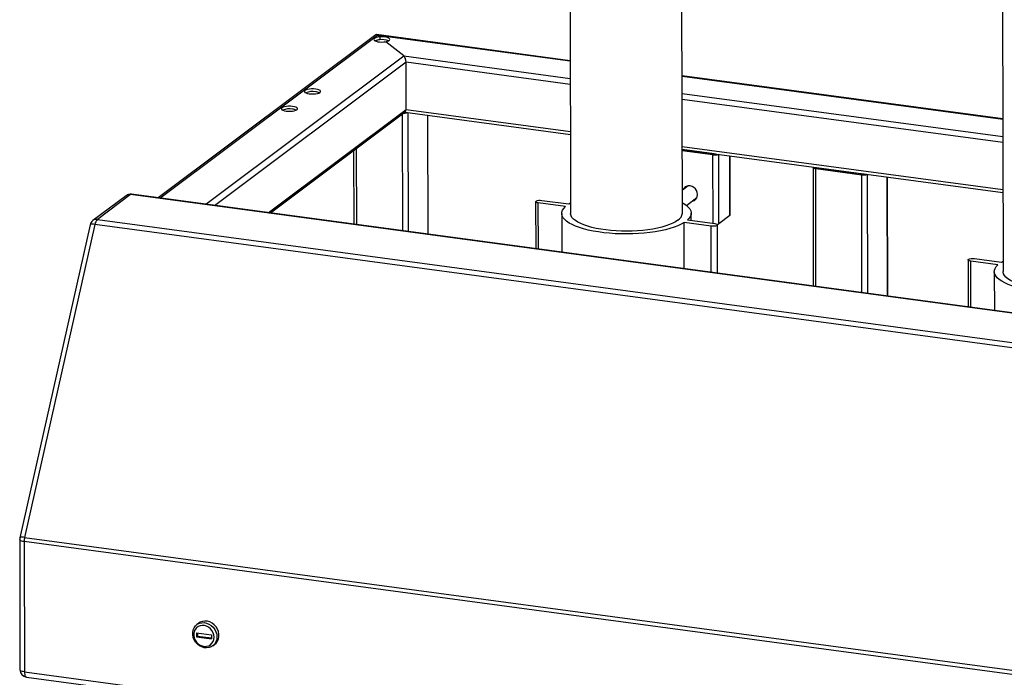
# Model space of a CAD drawing. Units: millimetres. Extents: x 0 to 4200, y 0 to 2970.
# Drawn here: x 2699 to 3369, y 1822 to 2269 of the extents above; entities that cross this region are included whole.
import ezdxf

# ---------------------------------------------------------------- set-up
doc = ezdxf.new("R2010")
doc.units = ezdxf.units.MM
doc.linetypes.add('SLD-Durchgehend', pattern=[0])
doc.layers.add('SLD-0', color=7, linetype='SLD-Durchgehend', lineweight=30)

msp = doc.modelspace()

# ---------------------------------------------------------------- linework, layer by layer
at = {"layer": 'SLD-0', "ltscale": 10}
for p, q in [((3150.2, 2137.18), (3149.64, 2385.46)), ((3073.57, 2370.65), (3074.1, 2137.01)), ((3367.83, 2331.07), (3368.35, 2097.44)), ((2941.66, 2258.44), (2793.68, 2147.56)), ((2794.7, 2147.43), (2942.69, 2258.31)), ((3073.86, 2240.85), (2942.14, 2258.57)), ((2944.34, 2256.99), (2942.69, 2258.31)), ((2942.69, 2258.31), (3073.86, 2240.67)), ((2942.17, 2254.73), (2942.17, 2253.95)), ((2944.34, 2256.99), (2944.35, 2255.1)), ((2960.59, 2244.09), (2948.4, 2253.77)), ((2825.96, 2143.22), (2960.59, 2244.09)), ((2960.59, 2244.09), (3073.89, 2228.85)), ((2831.94, 2142.42), (2962.17, 2239.99)), ((2962.25, 2207.77), (2962.17, 2239.99)), ((2962.17, 2239.99), (3073.9, 2224.97)), ((3368.12, 2201.28), (3149.99, 2230.61)), ((3149.99, 2230.43), (3368.12, 2201.09)), ((3150.01, 2218.62), (3368.14, 2189.28)), ((3150.02, 2214.73), (3368.15, 2185.39)), ((2868.46, 2137.51), (2962.25, 2207.77)), ((2869.94, 2137.31), (2961.7, 2206.05)), ((2959.5, 2204.4), (2959.67, 2125.24)), ((2961.48, 2205.89), (3073.98, 2190.76)), ((2962.25, 2207.77), (3073.97, 2192.75)), ((2963.43, 2205.63), (2963.61, 2124.71)), ((2976.82, 2203.83), (2977, 2122.91)), ((2977.24, 2122.88), (2977.06, 2203.8)), ((2926.48, 2179.66), (2926.59, 2129.69)), ((2928.29, 2181.02), (2928.41, 2129.44)), ((3150.09, 2182.51), (3368.22, 2153.17)), ((3150.1, 2180.53), (3368.23, 2151.19)), ((3171.77, 2177.45), (3150.1, 2180.36)), ((3170.99, 2176.86), (3150.1, 2179.67)), ((3171.09, 2130.21), (3170.99, 2176.86)), ((3175.03, 2129.99), (3174.92, 2177.19)), ((3182.5, 2135.58), (3182.41, 2176.18)), ((3182.74, 2135.96), (3182.65, 2176.15)), ((3239.05, 2168.34), (3239.23, 2087.64)), ((3240.87, 2167.46), (3272.14, 2163.26)), ((3241.05, 2087.4), (3240.87, 2167.46)), ((3241.13, 2168.22), (3241.13, 2168.28)), ((3241.66, 2168.05), (3272.92, 2163.84)), ((3254.52, 2166.32), (3254.52, 2166.48)), ((3255.83, 2166.14), (3255.83, 2166.31)), ((3276.25, 2082.66), (3276.07, 2163.58)), ((3272.31, 2083.19), (3272.14, 2163.26)), ((3289.64, 2080.86), (3289.46, 2161.78)), ((3289.89, 2080.83), (3289.7, 2161.75)), ((3823.65, 2009.04), (2775.38, 2150.02)), ((3154.02, 2155.73), (3150.16, 2152.84)), ((2771.72, 2149.07), (2749.2, 2132.2)), ((2774.71, 2149.81), (2752.19, 2132.93)), ((3822.98, 2008.82), (2774.71, 2149.81)), ((3050.34, 2145), (3050.41, 2113.03)), ((3070.56, 2141.65), (3052.16, 2144.12)), ((3052.23, 2112.79), (3052.16, 2144.12)), ((3054.52, 2145.89), (3072.91, 2143.41)), ((3072.91, 2143.41), (3074.08, 2144.1)), ((3152.98, 2142.46), (3160.01, 2147.73)), ((3068.1, 2137), (3068.15, 2110.65)), ((3156.21, 2132.21), (3156.2, 2137.19)), ((2752.19, 2132.93), (3800.46, 1991.95)), ((3169.77, 2128.3), (3151.38, 2130.78)), ((3151.45, 2099.45), (3151.38, 2130.78)), ((3153.74, 2132.54), (3172.13, 2130.07)), ((3182.5, 2135.58), (3175.03, 2129.99)), ((2747.32, 2129.29), (2699.49, 1916.43)), ((2750.55, 2129.57), (2702.72, 1916.71)), ((3798.82, 1988.59), (2750.55, 2129.57)), ((3169.84, 2096.97), (3169.77, 2128.3)), ((3174.02, 2096.41), (3173.95, 2129.19)), ((3344.59, 2105.42), (3344.67, 2073.46)), ((3364.81, 2102.07), (3346.42, 2104.55)), ((3346.49, 2073.22), (3346.42, 2104.55)), ((3348.77, 2106.31), (3367.16, 2103.84)), ((3367.16, 2103.84), (3368.33, 2104.52)), ((3362.35, 2097.42), (3362.41, 2071.08)), ((2702.72, 1916.71), (3750.99, 1775.73)), ((2699.37, 1915.32), (2699.57, 1826.72)), ((3750.68, 1772.88), (2702.41, 1913.86)), ((2702.41, 1913.86), (2702.6, 1825.26)), ((2821.25, 1858.41), (2819.87, 1857.38)), ((2819.62, 1851.83), (2829.74, 1850.47)), ((2819.62, 1851.83), (2819.63, 1848.99)), ((2820.41, 1849.58), (2819.63, 1848.99)), ((2819.63, 1848.99), (2829.74, 1847.63)), ((2820.41, 1851.73), (2820.41, 1849.58)), ((2820.41, 1849.58), (2829.74, 1848.33)), ((2829.74, 1850.47), (2829.74, 1847.63)), ((2830.67, 1842.97), (2832.04, 1844)), ((2702.6, 1825.26), (3750.87, 1684.28)), ((2703.9, 1821.77), (3752.17, 1680.79))]:
    msp.add_line(p, q, dxfattribs=at)
at = {"layer": 'SLD-0', "ltscale": 10, "flags": 128}
for points in [[(2944.34, 2256.99), (2943.01, 2256.82), (2941.86, 2256.54), (2940.98, 2256.18), (2940.42, 2255.76), (2940.22, 2255.3), (2940.39, 2254.85), (2940.92, 2254.42), (2941.78, 2254.06), (2942.91, 2253.78), (2944.23, 2253.6), (2945.65, 2253.54), (2947.07, 2253.6), (2948.4, 2253.77)], [(2948.4, 2253.77), (2949.55, 2254.05), (2950.44, 2254.41), (2951.01, 2254.83), (2951.21, 2255.29), (2951.04, 2255.74), (2950.51, 2256.17), (2949.65, 2256.53), (2948.51, 2256.81), (2947.19, 2256.99), (2945.77, 2257.05), (2944.34, 2256.99)], [(2896.39, 2218.34), (2897.78, 2218.22), (2899.21, 2218.22), (2900.6, 2218.33), (2901.85, 2218.56), (2902.88, 2218.88), (2903.61, 2219.28), (2904, 2219.72), (2904.02, 2220.18), (2903.66, 2220.62), (2902.96, 2221.02), (2901.95, 2221.35), (2900.72, 2221.58), (2899.33, 2221.7), (2897.9, 2221.7), (2896.51, 2221.59), (2895.26, 2221.36), (2894.23, 2221.04), (2893.5, 2220.64), (2893.11, 2220.2), (2893.09, 2219.74), (2893.45, 2219.3), (2894.15, 2218.9), (2895.16, 2218.57), (2896.39, 2218.34)], [(2880.67, 2206.56), (2882.06, 2206.44), (2883.49, 2206.44), (2884.88, 2206.56), (2886.13, 2206.78), (2887.16, 2207.11), (2887.89, 2207.5), (2888.28, 2207.94), (2888.3, 2208.4), (2887.94, 2208.85), (2887.24, 2209.24), (2886.23, 2209.57), (2885, 2209.8), (2883.61, 2209.92), (2882.18, 2209.92), (2880.79, 2209.81), (2879.54, 2209.58), (2878.51, 2209.26), (2877.78, 2208.86), (2877.39, 2208.42), (2877.37, 2207.96), (2877.73, 2207.52), (2878.43, 2207.12), (2879.44, 2206.79), (2880.67, 2206.56)], [(3239.13, 2168.55), (3239.11, 2168.54), (3239.05, 2168.35), (3239.1, 2168.16), (3239.27, 2167.98), (3239.54, 2167.82), (3239.91, 2167.67), (3240.36, 2167.55), (3240.87, 2167.46)], [(2775.38, 2150.02), (2775.09, 2150), (2774.71, 2149.81)], [(3160.48, 2149.85), (3160.3, 2151.22), (3159.79, 2152.55), (3158.99, 2153.74), (3157.94, 2154.71), (3156.72, 2155.39), (3155.41, 2155.74), (3154.1, 2155.74), (3152.88, 2155.39), (3151.83, 2154.7), (3151.03, 2153.73), (3150.82, 2153.34)], [(3151.61, 2153.93), (3151.82, 2154.32), (3152.53, 2155.21)], [(3052.16, 2144.12), (3051.29, 2144.3), (3050.67, 2144.56), (3050.36, 2144.88), (3050.42, 2145.21), (3050.83, 2145.52), (3051.54, 2145.77), (3052.47, 2145.92), (3053.51, 2145.96), (3054.52, 2145.89)], [(3150.18, 2144.27), (3151.14, 2143.72), (3152.84, 2142.56), (3154.21, 2141.36), (3155.22, 2140.12), (3155.88, 2138.86), (3156.18, 2137.58), (3156.11, 2136.3), (3155.68, 2135.03), (3154.88, 2133.77), (3153.74, 2132.54)], [(3159.09, 2146.45), (3158.74, 2146.27), (3157.6, 2145.92)], [(3151.38, 2130.78), (3149.39, 2129.66), (3147.1, 2128.6), (3144.52, 2127.62), (3141.67, 2126.71), (3138.57, 2125.89), (3135.26, 2125.16), (3131.75, 2124.54), (3128.08, 2124.01), (3124.28, 2123.6), (3120.38, 2123.29), (3116.41, 2123.1), (3112.41, 2123.03), (3108.4, 2123.07), (3104.42, 2123.23), (3100.51, 2123.5), (3096.7, 2123.89), (3093.01, 2124.39), (3089.48, 2124.99), (3086.14, 2125.69), (3083.01, 2126.48), (3080.13, 2127.37), (3077.51, 2128.33), (3075.18, 2129.37), (3073.15, 2130.47), (3071.45, 2131.63), (3070.09, 2132.83), (3069.07, 2134.07), (3068.41, 2135.33), (3068.11, 2136.6), (3068.18, 2137.89), (3068.61, 2139.16), (3069.41, 2140.42), (3070.56, 2141.65)], [(3147.13, 2132.39), (3145.53, 2131.33), (3143.61, 2130.32), (3141.4, 2129.38), (3138.91, 2128.51), (3136.18, 2127.72), (3133.22, 2127.02), (3130.06, 2126.41), (3126.74, 2125.9), (3123.28, 2125.5), (3119.71, 2125.2), (3116.08, 2125.02), (3112.41, 2124.94), (3108.74, 2124.98), (3105.09, 2125.14), (3101.52, 2125.4), (3098.04, 2125.78), (3094.7, 2126.26), (3091.51, 2126.84), (3088.53, 2127.52), (3085.76, 2128.29), (3083.23, 2129.14), (3080.98, 2130.06), (3079.02, 2131.05), (3077.37, 2132.09), (3076.04, 2133.19), (3075.05, 2134.32), (3074.41, 2135.47), (3074.11, 2136.64), (3074.1, 2137.01)], [(3172.13, 2130.07), (3173, 2129.89), (3173.62, 2129.62), (3173.93, 2129.31), (3173.87, 2128.97), (3173.46, 2128.67), (3172.75, 2128.42), (3171.82, 2128.27), (3170.78, 2128.23), (3169.77, 2128.3)], [(2750.55, 2129.57), (2749.68, 2129.66), (2748.91, 2129.7), (2748.27, 2129.68), (2747.78, 2129.6), (2747.46, 2129.47), (2747.32, 2129.29), (2747.32, 2129.29)], [(3346.42, 2104.55), (3345.54, 2104.73), (3344.92, 2104.99), (3344.62, 2105.31), (3344.67, 2105.64), (3345.08, 2105.95), (3345.8, 2106.19), (3346.72, 2106.34), (3347.76, 2106.39), (3348.77, 2106.31)], [(3445.63, 2091.2), (3443.65, 2090.09), (3441.35, 2089.03), (3438.77, 2088.05), (3435.92, 2087.14), (3432.82, 2086.32), (3429.51, 2085.59), (3426, 2084.96), (3422.33, 2084.44), (3418.53, 2084.02), (3414.63, 2083.72), (3410.66, 2083.53), (3406.66, 2083.45), (3402.65, 2083.5), (3398.67, 2083.66), (3394.76, 2083.93), (3390.95, 2084.32), (3387.26, 2084.81), (3383.73, 2085.41), (3380.39, 2086.11), (3377.26, 2086.91), (3374.38, 2087.79), (3371.76, 2088.76), (3369.43, 2089.8), (3367.4, 2090.9), (3365.7, 2092.05), (3364.34, 2093.26), (3363.32, 2094.49), (3362.66, 2095.75), (3362.37, 2097.03), (3362.43, 2098.31), (3362.87, 2099.59), (3363.66, 2100.84), (3364.81, 2102.07)], [(3441.39, 2092.82), (3439.78, 2091.76), (3437.86, 2090.75), (3435.65, 2089.81), (3433.16, 2088.94), (3430.43, 2088.15), (3427.47, 2087.44), (3424.31, 2086.84), (3420.99, 2086.33), (3417.53, 2085.92), (3413.97, 2085.63), (3410.33, 2085.44), (3406.66, 2085.37), (3402.99, 2085.41), (3399.35, 2085.57), (3395.77, 2085.83), (3392.29, 2086.21), (3388.95, 2086.69), (3385.77, 2087.27), (3382.78, 2087.95), (3380.01, 2088.71), (3377.49, 2089.56), (3375.23, 2090.49), (3373.27, 2091.48), (3371.62, 2092.52), (3370.29, 2093.61), (3369.3, 2094.74), (3368.66, 2095.9), (3368.37, 2097.07), (3368.35, 2097.44)], [(2702.72, 1916.71), (2701.86, 1916.8), (2701.09, 1916.84), (2700.45, 1916.82), (2699.96, 1916.74), (2699.63, 1916.61), (2699.49, 1916.43), (2699.49, 1916.43)], [(2702.41, 1913.86), (2701.55, 1914.01), (2700.8, 1914.21), (2700.18, 1914.45), (2699.73, 1914.73), (2699.46, 1915.03), (2699.37, 1915.32)], [(2833.55, 1849.06), (2833.38, 1847.37), (2832.88, 1845.79), (2832.07, 1844.39), (2830.99, 1843.23), (2829.66, 1842.35), (2828.16, 1841.79), (2826.54, 1841.58), (2824.87, 1841.71), (2823.21, 1842.2), (2821.64, 1843.01), (2820.22, 1844.11), (2819, 1845.46), (2818.04, 1847.01), (2817.38, 1848.68), (2817.04, 1850.42), (2817.04, 1852.14), (2817.37, 1853.79), (2818.03, 1855.29), (2818.98, 1856.57), (2820.19, 1857.6), (2821.61, 1858.32), (2823.18, 1858.71), (2824.83, 1858.75), (2826.5, 1858.44), (2828.13, 1857.79), (2829.63, 1856.82), (2830.96, 1855.59), (2832.05, 1854.13), (2832.87, 1852.52), (2833.37, 1850.8), (2833.55, 1849.06)], [(2831.58, 1848.81), (2831.41, 1850.36), (2830.93, 1851.88), (2830.16, 1853.3), (2829.13, 1854.55), (2827.9, 1855.58), (2826.51, 1856.33), (2825.04, 1856.78), (2823.55, 1856.9), (2822.11, 1856.68), (2820.8, 1856.14), (2819.66, 1855.29), (2818.76, 1854.19), (2818.14, 1852.88), (2817.82, 1851.42), (2817.83, 1849.89), (2818.15, 1848.34), (2818.78, 1846.86), (2819.68, 1845.52), (2820.82, 1844.37), (2822.14, 1843.47), (2823.58, 1842.87), (2825.07, 1842.59), (2826.54, 1842.64), (2827.93, 1843.02), (2829.16, 1843.72), (2830.18, 1844.69), (2830.95, 1845.91), (2831.42, 1847.3), (2831.58, 1848.81)], [(2832.04, 1844), (2832.94, 1844.81), (2833.89, 1846.09), (2834.55, 1847.59), (2834.88, 1849.24), (2834.88, 1850.96), (2834.54, 1852.7), (2833.87, 1854.37), (2832.91, 1855.92), (2831.7, 1857.27), (2830.27, 1858.37), (2828.7, 1859.18), (2827.05, 1859.67), (2825.37, 1859.8), (2823.75, 1859.59), (2822.25, 1859.03), (2821.25, 1858.41)], [(2702.6, 1825.26), (2701.74, 1825.41), (2700.99, 1825.61), (2700.38, 1825.85), (2699.93, 1826.13), (2699.65, 1826.43), (2699.57, 1826.72)], [(2702.6, 1825.26), (2702.64, 1824.36), (2702.76, 1823.56), (2702.94, 1822.87), (2703.19, 1822.34), (2703.49, 1821.97), (2703.83, 1821.79), (2703.9, 1821.77)]]:
    msp.add_lwpolyline(points, dxfattribs=at)
at = {"layer": 'SLD-0', "ltscale": 100}
for centre, radius, start, end in [((2944.83, 2245.66), 9.45, 92.91132, 113.0935), ((2945.89, 2242.94), 12.26, 68.68627, 97.25826), ((2898.54, 2207.19), 12.69, 80.12042, 111.34725), ((2899.99, 2212.01), 7.7, 65.44818, 84.53276), ((2882.82, 2195.41), 12.69, 80.12042, 111.34725), ((2884.27, 2200.24), 7.7, 65.44818, 84.53276), ((2960.82, 2211.77), 6.54, 268.04621, 291.12748), ((3172.16, 2183.84), 7.08, 260.44955, 290.75577), ((3172.16, 2180.24), 2.82, 262.13669, 281.78839), ((3241.63, 2168.83), 0.783, 223.61993, 272.03654), ((3273.31, 2170.24), 7.08, 260.44955, 290.75577), ((3273.31, 2166.64), 2.82, 262.13669, 281.78839), ((2774.72, 2145.07), 5, 82.34027, 126.84265), ((2774.1, 2145.82), 4.03, 81.42121, 126.28414), ((3156.06, 2149.69), 4.42, 279.8658, 2.16437), ((3143.96, 2137.79), 6.27, 300.43951, 354.39624), ((2752.2, 2128.19), 5, 126.84265, 167.33716), ((2751.58, 2128.95), 4.03, 81.42121, 126.28414), ((2756.61, 2128.7), 6.13, 136.27917, 171.82764), ((3173.26, 2132.91), 3.41, 278.31049, 301.24859), ((3182.28, 2135.99), 0.459, 298.16016, 356.67559), ((2704.37, 1915.34), 5, 167.33716, 180.12797), ((2715.46, 1913.85), 13.06, 167.33753, 179.92979), ((2704.57, 1826.73), 5, 180.12797, 262.34027)]:
    msp.add_arc(centre, radius, start, end, dxfattribs=at)
for centre, start_param, end_param in [((2942.69, 2255.46), 5.753468, 6.461501), ((2942.69, 2255.46), 5.753468, 6.461501), ((2960.59, 2241.25), 4.182671, 5.753468), ((2960.59, 2241.25), 4.182671, 5.753468), ((2960.67, 2209.03), 3.319908, 4.182671), ((2960.67, 2209.03), 3.319908, 4.182671)]:
    msp.add_ellipse(centre, major_axis=(-0.8, 3.09), ratio=0.440514, start_param=start_param, end_param=end_param, dxfattribs=at)

doc.saveas('drawing.dxf')
